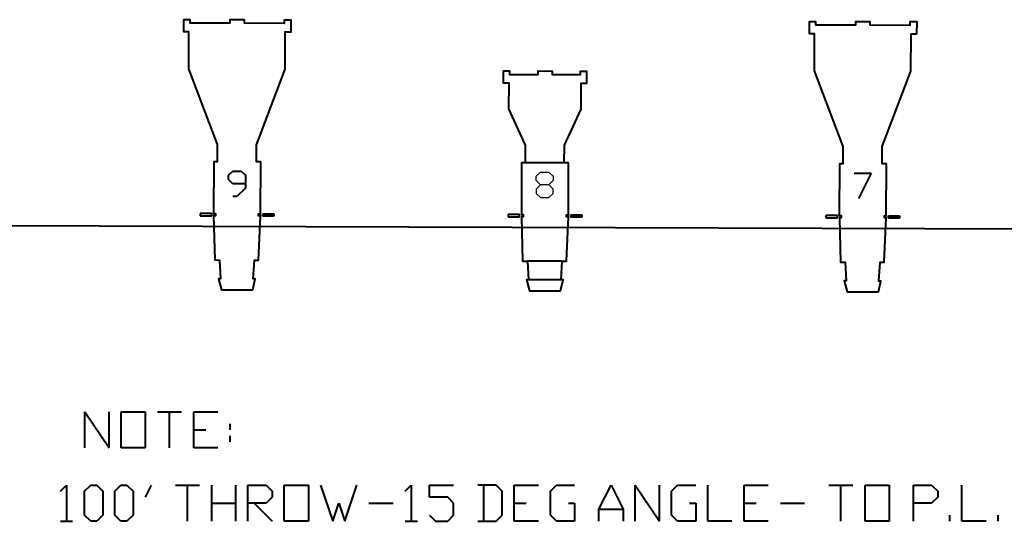
# Model space of a CAD drawing. Units: inches. Extents: x 36.1 to 127.5, y 13.9 to 89.6.
# Drawn here: x 68.6 to 79.6, y 18.3 to 23.9 of the extents above; entities that cross this region are included whole.
import ezdxf

# ---------------------------------------------------------------- set-up
doc = ezdxf.new("R2010")
doc.units = ezdxf.units.IN
doc.header["$MEASUREMENT"] = 0
doc.layers.add('KEY', color=7, linetype='Continuous', true_color=0xffffff)
doc.layers.add('PIPE', color=4, linetype='Continuous', true_color=0x00ffff)

msp = doc.modelspace()

# ---------------------------------------------------------------- linework, layer by layer
at = {"lineweight": 40}
for p, q in [((70.474, 23.883), (70.397, 23.883)), ((70.397, 23.883), (70.397, 23.75)), ((70.473, 23.844), (70.474, 23.883)), ((70.915, 23.843), (70.473, 23.844)), ((71.082, 23.881), (70.915, 23.881)), ((70.915, 23.881), (70.915, 23.843)), ((71.082, 23.843), (71.082, 23.881)), ((71.523, 23.841), (71.082, 23.843)), ((71.604, 23.879), (71.523, 23.879)), ((71.523, 23.879), (71.523, 23.841)), ((71.604, 23.746), (71.604, 23.879)), ((77.4, 23.86), (77.399, 23.727)), ((77.476, 23.86), (77.4, 23.86)), ((77.476, 23.822), (77.476, 23.86)), ((77.918, 23.821), (77.476, 23.822)), ((78.084, 23.858), (77.918, 23.859)), ((77.918, 23.859), (77.918, 23.821)), ((78.084, 23.82), (78.084, 23.858)), ((78.526, 23.819), (78.084, 23.82)), ((78.607, 23.857), (78.526, 23.857)), ((78.526, 23.857), (78.526, 23.819)), ((78.606, 23.724), (78.607, 23.857)), ((70.397, 23.75), (70.454, 23.75)), ((70.454, 23.75), (70.453, 23.332)), ((71.536, 23.328), (71.537, 23.746)), ((71.537, 23.746), (71.604, 23.746)), ((77.399, 23.727), (77.456, 23.727)), ((77.456, 23.727), (77.455, 23.309)), ((78.538, 23.306), (78.54, 23.724)), ((78.54, 23.724), (78.606, 23.724)), ((70.453, 23.332), (70.773, 22.485)), ((71.215, 22.484), (71.536, 23.328)), ((73.976, 23.306), (73.975, 23.176)), ((74.05, 23.306), (73.976, 23.306)), ((74.05, 23.267), (74.05, 23.306)), ((74.362, 23.267), (74.05, 23.267)), ((74.526, 23.304), (74.362, 23.305)), ((74.362, 23.305), (74.362, 23.267)), ((74.526, 23.266), (74.526, 23.304)), ((74.835, 23.265), (74.526, 23.266)), ((74.91, 23.303), (74.835, 23.303)), ((74.835, 23.303), (74.835, 23.265)), ((74.91, 23.173), (74.91, 23.303)), ((77.455, 23.309), (77.775, 22.463)), ((78.217, 22.462), (78.538, 23.306)), ((73.975, 23.176), (74.037, 23.176)), ((74.037, 23.176), (74.036, 22.884)), ((74.847, 22.881), (74.848, 23.173)), ((74.848, 23.173), (74.91, 23.173)), ((74.036, 22.884), (74.22, 22.48)), ((74.66, 22.479), (74.847, 22.881)), ((70.773, 22.485), (70.774, 22.293)), ((71.214, 22.291), (71.215, 22.484)), ((74.22, 22.48), (74.22, 22.282)), ((74.659, 22.28), (74.66, 22.479)), ((77.775, 22.463), (77.777, 22.27)), ((78.216, 22.269), (78.217, 22.462)), ((70.737, 22.292), (70.734, 21.712)), ((70.774, 22.293), (70.737, 22.292)), ((71.263, 22.291), (71.214, 22.291)), ((71.261, 21.711), (71.263, 22.291)), ((74.182, 22.281), (74.179, 21.701)), ((74.22, 22.282), (74.182, 22.281)), ((74.659, 22.28), (74.22, 22.282)), ((74.708, 22.28), (74.659, 22.28)), ((74.706, 21.7), (74.708, 22.28)), ((77.74, 22.27), (77.736, 21.69)), ((77.777, 22.27), (77.74, 22.27)), ((78.265, 22.268), (78.216, 22.269)), ((78.263, 21.689), (78.265, 22.268)), ((70.901, 22.141), (70.948, 22.189)), ((70.948, 22.189), (71.044, 22.189)), ((71.044, 22.189), (71.091, 22.141)), ((77.903, 22.166), (78.093, 22.166)), ((78.093, 22.166), (77.951, 21.88)), ((70.901, 22.093), (70.901, 22.141)), ((70.948, 22.045), (70.901, 22.093)), ((71.091, 22.045), (70.948, 22.045)), ((71.091, 22.141), (71.091, 21.998)), ((71.091, 21.998), (70.996, 21.903)), ((70.996, 21.903), (70.948, 21.903)), ((70.585, 21.713), (70.585, 21.687)), ((70.713, 21.713), (70.585, 21.713)), ((70.713, 21.687), (70.713, 21.713)), ((70.734, 21.712), (70.755, 21.712)), ((70.755, 21.712), (70.754, 21.687)), ((71.238, 21.689), (71.238, 21.711)), ((71.238, 21.711), (71.261, 21.711)), ((71.287, 21.685), (71.287, 21.711)), ((71.287, 21.711), (71.408, 21.71)), ((71.408, 21.71), (71.408, 21.685)), ((70.585, 21.687), (70.713, 21.687)), ((70.754, 21.687), (70.735, 21.687)), ((70.735, 21.687), (70.747, 21.194)), ((71.237, 21.192), (71.261, 21.688)), ((71.261, 21.688), (71.238, 21.689)), ((71.408, 21.685), (71.287, 21.685)), ((74.158, 21.702), (74.03, 21.702)), ((74.03, 21.702), (74.03, 21.676)), ((74.03, 21.676), (74.158, 21.676)), ((74.158, 21.676), (74.158, 21.702)), ((74.179, 21.701), (74.2, 21.701)), ((74.2, 21.676), (74.181, 21.676)), ((74.181, 21.676), (74.192, 21.182)), ((74.2, 21.701), (74.2, 21.676)), ((74.682, 21.181), (74.706, 21.677)), ((74.684, 21.677), (74.684, 21.7)), ((74.684, 21.7), (74.706, 21.7)), ((74.706, 21.677), (74.684, 21.677)), ((74.732, 21.7), (74.854, 21.699)), ((74.732, 21.674), (74.732, 21.7)), ((74.854, 21.674), (74.732, 21.674)), ((74.854, 21.699), (74.854, 21.674)), ((77.587, 21.691), (77.587, 21.665)), ((77.715, 21.69), (77.587, 21.691)), ((77.587, 21.665), (77.715, 21.664)), ((77.715, 21.664), (77.715, 21.69)), ((77.736, 21.69), (77.757, 21.69)), ((77.757, 21.664), (77.738, 21.664)), ((77.738, 21.664), (77.749, 21.171)), ((77.757, 21.69), (77.757, 21.664)), ((78.239, 21.17), (78.263, 21.666)), ((78.241, 21.666), (78.241, 21.689)), ((78.241, 21.689), (78.263, 21.689)), ((78.263, 21.666), (78.241, 21.666)), ((78.289, 21.663), (78.289, 21.688)), ((78.289, 21.688), (78.411, 21.688)), ((78.411, 21.662), (78.289, 21.663)), ((78.411, 21.688), (78.411, 21.662)), ((70.747, 21.194), (70.801, 21.193)), ((70.801, 21.193), (70.813, 20.982)), ((71.178, 20.981), (71.192, 21.192)), ((71.192, 21.192), (71.237, 21.192)), ((74.192, 21.182), (74.246, 21.182)), ((74.246, 21.182), (74.259, 20.971)), ((74.637, 21.181), (74.246, 21.182)), ((74.624, 20.97), (74.637, 21.181)), ((74.637, 21.181), (74.682, 21.181)), ((77.749, 21.171), (77.803, 21.171)), ((77.803, 21.171), (77.815, 20.96)), ((78.181, 20.958), (78.194, 21.17)), ((78.194, 21.17), (78.239, 21.17)), ((70.813, 20.982), (70.791, 20.982)), ((70.791, 20.982), (70.822, 20.86)), ((71.172, 20.859), (71.201, 20.981)), ((71.201, 20.981), (71.178, 20.981)), ((74.259, 20.971), (74.236, 20.971)), ((74.236, 20.971), (74.268, 20.849)), ((74.624, 20.97), (74.259, 20.971)), ((74.617, 20.848), (74.646, 20.97)), ((74.646, 20.97), (74.624, 20.97)), ((77.815, 20.96), (77.793, 20.96)), ((77.793, 20.96), (77.825, 20.838)), ((78.174, 20.837), (78.203, 20.958)), ((78.203, 20.958), (78.181, 20.958)), ((70.822, 20.86), (71.172, 20.859)), ((71.172, 20.859), (71.172, 20.859)), ((74.268, 20.849), (74.617, 20.848)), ((74.617, 20.848), (74.617, 20.848)), ((77.825, 20.838), (78.174, 20.837)), ((78.174, 20.837), (78.174, 20.837))]:
    msp.add_line(p, q, dxfattribs=at)
at = {"lineweight": 25}
for p, q in [((74.344, 22.13), (74.392, 22.177)), ((74.392, 22.177), (74.487, 22.177)), ((74.487, 22.177), (74.535, 22.13)), ((74.344, 22.082), (74.344, 22.13)), ((74.392, 22.035), (74.344, 22.082)), ((74.535, 22.082), (74.487, 22.035)), ((74.535, 22.13), (74.535, 22.082)), ((74.392, 22.035), (74.344, 21.987)), ((74.344, 21.987), (74.344, 21.939)), ((74.344, 21.939), (74.392, 21.892)), ((74.487, 22.035), (74.392, 22.035)), ((74.535, 21.987), (74.487, 22.035)), ((74.487, 21.892), (74.535, 21.939)), ((74.535, 21.939), (74.535, 21.987)), ((74.392, 21.892), (74.487, 21.892))]:
    msp.add_line(p, q, dxfattribs=at)
at = {"lineweight": 40}
for points in [[(71.172, 20.859, 0), (71.201, 20.981, 0), (71.178, 20.981, 0), (71.192, 21.192, 0), (71.237, 21.192, 0), (71.261, 21.688, 0), (71.238, 21.689, 0), (71.238, 21.711, 0), (71.261, 21.711, 0), (71.263, 22.291, 0), (71.214, 22.291, 0), (71.215, 22.484, 0), (71.536, 23.328, 0), (71.537, 23.746, 0), (71.604, 23.746, 0), (71.604, 23.879, 0), (71.523, 23.879, 0), (71.523, 23.841, 0), (71.082, 23.843, 0), (71.082, 23.881, 0), (70.915, 23.881, 0), (70.915, 23.843, 0), (70.473, 23.844, 0), (70.474, 23.883, 0), (70.397, 23.883, 0), (70.397, 23.75, 0), (70.454, 23.75, 0), (70.453, 23.332, 0), (70.773, 22.485, 0), (70.774, 22.293, 0), (70.737, 22.292, 0), (70.734, 21.712, 0), (70.755, 21.712, 0), (70.754, 21.687, 0), (70.735, 21.687, 0), (70.747, 21.194, 0), (70.801, 21.193, 0), (70.813, 20.982, 0), (70.791, 20.982, 0), (70.822, 20.86, 0), (71.172, 20.859, 0)], [(78.174, 20.837, 0), (78.203, 20.958, 0), (78.181, 20.958, 0), (78.194, 21.17, 0), (78.239, 21.17, 0), (78.263, 21.666, 0), (78.241, 21.666, 0), (78.241, 21.689, 0), (78.263, 21.689, 0), (78.265, 22.268, 0), (78.216, 22.269, 0), (78.217, 22.462, 0), (78.538, 23.306, 0), (78.54, 23.724, 0), (78.606, 23.724, 0), (78.607, 23.857, 0), (78.526, 23.857, 0), (78.526, 23.819, 0), (78.084, 23.82, 0), (78.084, 23.858, 0), (77.918, 23.859, 0), (77.918, 23.821, 0), (77.476, 23.822, 0), (77.476, 23.86, 0), (77.4, 23.86, 0), (77.399, 23.727, 0), (77.456, 23.727, 0), (77.455, 23.309, 0), (77.775, 22.463, 0), (77.777, 22.27, 0), (77.74, 22.27, 0), (77.736, 21.69, 0), (77.757, 21.69, 0), (77.757, 21.664, 0), (77.738, 21.664, 0), (77.749, 21.171, 0), (77.803, 21.171, 0), (77.815, 20.96, 0), (77.793, 20.96, 0), (77.825, 20.838, 0), (78.174, 20.837, 0)], [(74.617, 20.848, 0), (74.646, 20.97, 0), (74.624, 20.97, 0), (74.637, 21.181, 0), (74.682, 21.181, 0), (74.706, 21.677, 0), (74.684, 21.677, 0), (74.684, 21.7, 0), (74.706, 21.7, 0), (74.708, 22.28, 0), (74.659, 22.28, 0), (74.66, 22.479, 0), (74.847, 22.881, 0), (74.848, 23.173, 0), (74.91, 23.173, 0), (74.91, 23.303, 0), (74.835, 23.303, 0), (74.835, 23.265, 0), (74.526, 23.266, 0), (74.526, 23.304, 0), (74.362, 23.305, 0), (74.362, 23.267, 0), (74.05, 23.267, 0), (74.05, 23.306, 0), (73.976, 23.306, 0), (73.975, 23.176, 0), (74.037, 23.176, 0), (74.036, 22.884, 0), (74.22, 22.48, 0), (74.22, 22.282, 0), (74.182, 22.281, 0), (74.179, 21.701, 0), (74.2, 21.701, 0), (74.2, 21.676, 0), (74.181, 21.676, 0), (74.192, 21.182, 0), (74.246, 21.182, 0), (74.259, 20.971, 0), (74.236, 20.971, 0), (74.268, 20.849, 0), (74.617, 20.848, 0)]]:
    msp.add_polyline3d(points, close=True, dxfattribs=at)
at = {"layer": 'KEY', "lineweight": 40}
for p, q in [((69.293, 19.09), (69.293, 19.496)), ((69.293, 19.496), (69.564, 19.09)), ((69.564, 19.09), (69.564, 19.496)), ((69.7, 19.09), (69.7, 19.496)), ((69.7, 19.496), (69.97, 19.496)), ((69.97, 19.496), (69.97, 19.09)), ((70.106, 19.496), (70.377, 19.496)), ((70.241, 19.09), (70.241, 19.496)), ((70.512, 19.09), (70.512, 19.496)), ((70.512, 19.496), (70.783, 19.496)), ((70.512, 19.293), (70.648, 19.293)), ((70.918, 19.293), (70.918, 19.36)), ((70.918, 19.157), (70.918, 19.225)), ((69.97, 19.09), (69.7, 19.09)), ((70.783, 19.09), (70.512, 19.09)), ((69.02, 18.608), (69.088, 18.675)), ((69.088, 18.675), (69.088, 18.269)), ((69.291, 18.608), (69.359, 18.675)), ((69.359, 18.675), (69.427, 18.675)), ((69.427, 18.675), (69.494, 18.608)), ((69.63, 18.608), (69.697, 18.675)), ((69.697, 18.675), (69.765, 18.675)), ((69.765, 18.675), (69.833, 18.608)), ((70.036, 18.675), (69.968, 18.54)), ((70.307, 18.675), (70.577, 18.675)), ((70.442, 18.269), (70.442, 18.675)), ((70.713, 18.269), (70.713, 18.675)), ((70.984, 18.269), (70.984, 18.675)), ((71.119, 18.269), (71.119, 18.675)), ((71.119, 18.675), (71.322, 18.675)), ((71.322, 18.675), (71.39, 18.608)), ((71.525, 18.269), (71.525, 18.675)), ((71.525, 18.675), (71.796, 18.675)), ((71.796, 18.675), (71.796, 18.269)), ((71.932, 18.675), (72.067, 18.269)), ((72.203, 18.269), (72.338, 18.675)), ((72.88, 18.608), (72.947, 18.675)), ((72.947, 18.675), (72.947, 18.269)), ((73.15, 18.54), (73.15, 18.675)), ((73.15, 18.675), (73.421, 18.675)), ((73.895, 18.675), (73.692, 18.675)), ((73.76, 18.269), (73.76, 18.675)), ((73.963, 18.608), (73.895, 18.675)), ((74.098, 18.269), (74.098, 18.675)), ((74.098, 18.675), (74.369, 18.675)), ((74.505, 18.608), (74.572, 18.675)), ((74.572, 18.675), (74.775, 18.675)), ((75.046, 18.405), (75.182, 18.675)), ((75.182, 18.675), (75.317, 18.405)), ((75.453, 18.269), (75.453, 18.675)), ((75.453, 18.675), (75.723, 18.269)), ((75.723, 18.269), (75.723, 18.675)), ((75.859, 18.608), (75.927, 18.675)), ((75.927, 18.675), (76.13, 18.675)), ((76.265, 18.269), (76.265, 18.675)), ((76.671, 18.269), (76.671, 18.675)), ((76.671, 18.675), (76.942, 18.675)), ((77.619, 18.675), (77.89, 18.675)), ((77.755, 18.269), (77.755, 18.675)), ((78.025, 18.269), (78.025, 18.675)), ((78.025, 18.675), (78.296, 18.675)), ((78.296, 18.675), (78.296, 18.269)), ((78.567, 18.269), (78.567, 18.675)), ((78.567, 18.675), (78.77, 18.675)), ((78.77, 18.675), (78.838, 18.608)), ((79.109, 18.269), (79.109, 18.675)), ((69.291, 18.337), (69.291, 18.608)), ((69.494, 18.608), (69.494, 18.337)), ((69.63, 18.337), (69.63, 18.608)), ((69.833, 18.608), (69.833, 18.337)), ((71.39, 18.54), (71.322, 18.472)), ((71.39, 18.608), (71.39, 18.54)), ((73.354, 18.54), (73.15, 18.54)), ((73.421, 18.472), (73.354, 18.54)), ((73.963, 18.337), (73.963, 18.608)), ((74.505, 18.337), (74.505, 18.608)), ((75.859, 18.337), (75.859, 18.608)), ((78.838, 18.54), (78.77, 18.472)), ((78.838, 18.608), (78.838, 18.54)), ((70.713, 18.472), (70.984, 18.472)), ((71.322, 18.472), (71.119, 18.472)), ((71.187, 18.472), (71.39, 18.269)), ((72.067, 18.269), (72.135, 18.472)), ((72.135, 18.472), (72.203, 18.269)), ((72.473, 18.472), (72.744, 18.472)), ((73.421, 18.337), (73.421, 18.472)), ((74.098, 18.472), (74.234, 18.472)), ((74.708, 18.472), (74.775, 18.472)), ((74.775, 18.472), (74.775, 18.269)), ((75.046, 18.269), (75.046, 18.405)), ((75.046, 18.405), (75.317, 18.405)), ((75.317, 18.405), (75.317, 18.269)), ((76.062, 18.472), (76.13, 18.472)), ((76.13, 18.472), (76.13, 18.269)), ((76.671, 18.472), (76.807, 18.472)), ((77.077, 18.472), (77.348, 18.472)), ((78.77, 18.472), (78.567, 18.472)), ((69.359, 18.269), (69.291, 18.337)), ((69.494, 18.337), (69.427, 18.269)), ((69.697, 18.269), (69.63, 18.337)), ((69.833, 18.337), (69.765, 18.269)), ((73.15, 18.337), (73.218, 18.269)), ((73.354, 18.269), (73.421, 18.337)), ((73.895, 18.269), (73.963, 18.337)), ((74.572, 18.269), (74.505, 18.337)), ((75.927, 18.269), (75.859, 18.337)), ((78.973, 18.269), (78.973, 18.337)), ((79.515, 18.269), (79.515, 18.337)), ((69.02, 18.269), (69.156, 18.269)), ((69.427, 18.269), (69.359, 18.269)), ((69.765, 18.269), (69.697, 18.269)), ((71.796, 18.269), (71.525, 18.269)), ((72.88, 18.269), (73.015, 18.269)), ((73.218, 18.269), (73.354, 18.269)), ((73.692, 18.269), (73.895, 18.269)), ((74.369, 18.269), (74.098, 18.269)), ((74.775, 18.269), (74.572, 18.269)), ((76.13, 18.269), (75.927, 18.269)), ((76.536, 18.269), (76.265, 18.269)), ((76.942, 18.269), (76.671, 18.269)), ((78.296, 18.269), (78.025, 18.269)), ((79.38, 18.269), (79.109, 18.269))]:
    msp.add_line(p, q, dxfattribs=at)
at = {"layer": 'PIPE', "lineweight": 40}
msp.add_line((61.957, 21.6), (103.957, 21.465), dxfattribs=at)

doc.saveas('drawing.dxf')
